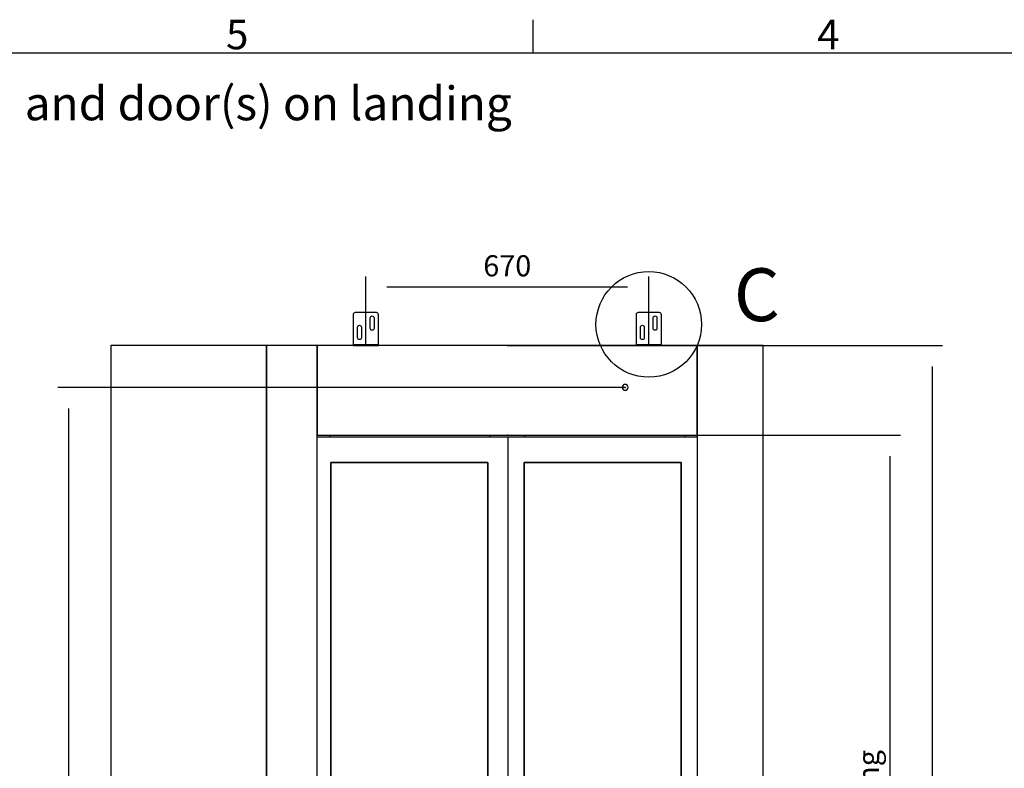
# Model space of a CAD drawing. Extents: x 5 to 3075, y 5 to 302.
# Drawn here: x 2204 to 2321, y 207 to 296 of the extents above; entities that cross this region are included whole.
import ezdxf

# ---------------------------------------------------------------- set-up
doc = ezdxf.new("R2010")
doc.units = 0
doc.header["$LTSCALE"] = 0.5
doc.header["$MEASUREMENT"] = 0
doc.layers.get('0').update_dxf_attribs({"linetype": 'CONTINUOUS'})
for name, color, linetype in [('9', 7, 'CONTINUOUS'), ('DETAIL CIRCLE LINES(CIBES)', 7, 'CONTINUOUS'), ('LD_DWG', 7, 'CONTINUOUS')]:
    doc.layers.add(name, color=color, linetype=linetype)
doc.styles.add('LD', font='ARIALUNI.TTF')
doc.dimstyles.new('LIFT', dxfattribs={"dimtxt": 2, "dimasz": 2.5, "dimexe": 1.25, "dimexo": 0, "dimgap": 0.5, "dimtad": 1, "dimdec": 0, "dimzin": 0, "dimdsep": 46, "dimtxsty": 'LD', "dimcen": 0, "dimdle": 3.5, "dimclrd": 1, "dimclre": 1, "dimclrt": 5, "dimadec": 0, "dimazin": 0, "dimtfac": 1, "dimtdec": 0, "dimtix": 1, "dimtmove": 1, "dimatfit": 3, "dimfxl": 1, "dimtolj": 1, "dimtzin": 0, "dimarcsym": 0})

# ---------------------------------------------------------------- blocks, each defined once
blk = doc.blocks.new('LD_20200403090212_00000100')
at = {"style": 'LD'}
blk.add_text('Information for landing 1 and door(s) on landing', height=4, dxfattribs=at).set_placement((0, 0))
blk = doc.blocks.new('BORD_PRINCIPAL_A0')
for p, q in [((130, 277), (130, 280.9)), ((0, 277), (400, 277))]:
    blk.add_line(p, q)
at = {"style": 'LD'}
for s, p in [('5', (93.65, 277.4)), ('4', (163.64, 277.4))]:
    blk.add_text(s, height=3.5, dxfattribs=at).set_placement(p)
blk = doc.blocks.new('LD_20200403090212_00000110')
blk.add_blockref('BORD_PRINCIPAL_A0', (0, 0))
blk = doc.blocks.new('DOORFRONT_SECTIONSYMBOL_C')
at = {"layer": 'DETAIL CIRCLE LINES(CIBES)'}
blk.add_circle((0, 0), 5, dxfattribs=at)
at = {"layer": 'DETAIL CIRCLE LINES(CIBES)', "style": 'LD'}
blk.add_text('C', height=5, dxfattribs=at).set_placement((8.061, 0.306))
blk = doc.blocks.new('LD_20200403090212_0000011C')
for p, q in [((-570, 2312), (-939, 2312)), ((-939, 2312), (-939, 0)), ((-450, 2312), (-570, 2312)), ((-570, 2312), (-570, 0)), ((-570, 0), (-570, 2312)), ((-450, 0), (-450, 2312)), ((-450, 2312), (-450, 2100)), ((450, 2312), (-450, 2312)), ((605.8, 2312), (450, 2312)), ((450, 2312), (450, 0)), ((450, 2100), (450, 2312)), ((605.8, 0), (605.8, 2312)), ((272.5, 2215.7), (272, 2213)), ((274.1, 2217.9), (272.5, 2215.7)), ((276.3, 2219.5), (274.1, 2217.9)), ((279, 2220), (276.3, 2219.5)), ((281.7, 2219.5), (279, 2220)), ((283.9, 2217.9), (281.7, 2219.5)), ((285.5, 2215.7), (283.9, 2217.9)), ((286, 2213), (285.5, 2215.7)), ((272, 2213), (272.5, 2210.3)), ((272.5, 2210.3), (274.1, 2208.1)), ((274.1, 2208.1), (276.3, 2206.5)), ((276.3, 2206.5), (279, 2206)), ((279, 2206), (281.7, 2206.5)), ((281.7, 2206.5), (283.9, 2208.1)), ((283.9, 2208.1), (285.5, 2210.3)), ((285.5, 2210.3), (286, 2213)), ((-450, 2100), (450, 2100)), ((-421, 2100), (-421, 2095)), ((-41, 2095), (-41, 2100)), ((41, 2100), (41, 2095)), ((421, 2095), (421, 2100)), ((-421, 2095), (-450, 2095)), ((-417.5, 2095), (-421, 2095)), ((-45.8, 2095), (-417.5, 2095)), ((-41, 2095), (-45.8, 2095)), ((2.2, 2095), (-41, 2095)), ((2.2, 5), (2.2, 2095)), ((40.2, 2095), (2.2, 2095)), ((41, 2095), (40.2, 2095)), ((411.9, 2095), (41, 2095)), ((421, 2095), (411.9, 2095)), ((450, 2095), (421, 2095)), ((-417.5, 2035.5), (-417.5, 90)), ((-45.8, 2035.5), (-417.5, 2035.5)), ((-417.5, 90), (-417.5, 2035.5)), ((-417.5, 2035.5), (-45.8, 2035.5)), ((-45.8, 90), (-45.8, 2035.5)), ((-45.8, 2035.5), (-45.8, 90)), ((40.2, 2035.5), (40.2, 90)), ((411.9, 2035.5), (40.2, 2035.5)), ((40.2, 90), (40.2, 2035.5)), ((40.2, 2035.5), (41, 2035.5)), ((41, 2035.5), (411.9, 2035.5)), ((411.9, 90), (411.9, 2035.5)), ((411.9, 2035.5), (411.9, 90)), ((-80.4, 1222.4), (-369.7, 877.7)), ((-369.6, 877.6), (-80.3, 1222.3)), ((-80.3, 1222.3), (-80.4, 1222.4)), ((369.6, 1222.4), (80.3, 877.7)), ((80.4, 877.6), (369.7, 1222.3)), ((369.7, 1222.3), (369.6, 1222.4)), ((-196.9, 1127.5), (-293.3, 1012.6)), ((-293.1, 1012.5), (-196.7, 1127.4)), ((-196.7, 1127.4), (-196.9, 1127.5)), ((253.1, 1127.5), (156.7, 1012.6)), ((156.9, 1012.5), (253.3, 1127.4)), ((253.3, 1127.4), (253.1, 1127.5)), ((-156.9, 1087.5), (-253.3, 972.6)), ((-253.1, 972.5), (-156.7, 1087.4)), ((-156.7, 1087.4), (-156.9, 1087.5)), ((293.1, 1087.5), (196.7, 972.6)), ((196.9, 972.5), (293.3, 1087.4)), ((293.3, 1087.4), (293.1, 1087.5)), ((-293.3, 1012.6), (-293.1, 1012.5)), ((156.7, 1012.6), (156.9, 1012.5)), ((-253.3, 972.6), (-253.1, 972.5)), ((196.7, 972.6), (196.9, 972.5)), ((-369.7, 877.7), (-369.6, 877.6)), ((80.3, 877.7), (80.4, 877.6)), ((-417.5, 90), (-45.8, 90)), ((-45.8, 90), (-417.5, 90)), ((40.2, 90), (411.9, 90)), ((411.9, 90), (40.2, 90)), ((-939, 0), (-570, 0)), ((469.5, 0), (-869.5, 0)), ((-869.5, 0), (-869.5, -35)), ((-570, 0), (-450, 0)), ((-450, 5), (-421, 5)), ((-421, 5), (-417.5, 5)), ((-417.5, 5), (-45.8, 5)), ((-45.8, 5), (-41, 5)), ((-41, 5), (2.2, 5)), ((2.2, 5), (40.2, 5)), ((40.2, 5), (411.9, 5)), ((411.9, 5), (421, 5)), ((421, 5), (450, 5)), ((450, 0), (605.8, 0)), ((469.5, -35), (469.5, 0)), ((-869.5, -35), (469.5, -35))]:
    blk.add_line(p, q)
blk = doc.blocks.new('LD_20200403090212_0000011E')
for p, q in [((-29.6, 74.9), (-30, 73)), ((-30, 73), (-30, 6)), ((-28.5, 76.5), (-29.6, 74.9)), ((-26.9, 77.6), (-28.5, 76.5)), ((-25, 78), (-26.9, 77.6)), ((25, 78), (-25, 78)), ((13.3, 69.7), (15, 70)), ((15, 70), (16.7, 69.7)), ((26.9, 77.6), (25, 78)), ((28.5, 76.5), (26.9, 77.6)), ((29.6, 74.9), (28.5, 76.5)), ((30, 73), (29.6, 74.9)), ((30, 6), (30, 73)), ((-19.2, 45.2), (-18.2, 46.7)), ((-18.2, 46.7), (-16.7, 47.7)), ((-16.7, 47.7), (-15, 48)), ((-15, 48), (-13.3, 47.7)), ((-13.3, 47.7), (-11.8, 46.7)), ((-11.8, 46.7), (-10.8, 45.2)), ((10.5, 65.5), (10.8, 67.2)), ((10.5, 40.5), (10.5, 65.5)), ((10.8, 67.2), (11.8, 68.7)), ((11.8, 68.7), (13.3, 69.7)), ((16.7, 69.7), (18.2, 68.7)), ((18.2, 68.7), (19.2, 67.2)), ((19.2, 67.2), (19.5, 65.5)), ((19.5, 65.5), (19.5, 40.5)), ((-19.5, 43.5), (-19.2, 45.2)), ((-19.5, 18.5), (-19.5, 43.5)), ((-10.8, 45.2), (-10.5, 43.5)), ((-10.5, 43.5), (-10.5, 18.5)), ((10.8, 38.8), (10.5, 40.5)), ((11.8, 37.3), (10.8, 38.8)), ((13.3, 36.3), (11.8, 37.3)), ((15, 36), (13.3, 36.3)), ((16.7, 36.3), (15, 36)), ((18.2, 37.3), (16.7, 36.3)), ((19.2, 38.8), (18.2, 37.3)), ((19.5, 40.5), (19.2, 38.8)), ((-30, 6), (-30, 3.7)), ((-30, 3.7), (-30, 1.8)), ((30, 1.8), (-30, 1.8)), ((-30, 1.8), (-30, 0.5)), ((-30, 0.5), (-30, 0)), ((-30, 0), (30, 0)), ((-19.2, 16.8), (-19.5, 18.5)), ((-18.2, 15.3), (-19.2, 16.8)), ((-16.7, 14.3), (-18.2, 15.3)), ((-15, 14), (-16.7, 14.3)), ((-13.3, 14.3), (-15, 14)), ((-11.8, 15.3), (-13.3, 14.3)), ((-10.8, 16.8), (-11.8, 15.3)), ((-10.5, 18.5), (-10.8, 16.8)), ((30, 3.7), (30, 6)), ((30, 1.8), (30, 3.7)), ((30, 0.5), (30, 1.8)), ((30, 0), (30, 0.5))]:
    blk.add_line(p, q)
blk = doc.blocks.new('LD_20200403090212_0000011F')
for p, q in [((-29.6, 74.9), (-30, 73)), ((-30, 73), (-30, 6)), ((-28.5, 76.5), (-29.6, 74.9)), ((-26.9, 77.6), (-28.5, 76.5)), ((-25, 78), (-26.9, 77.6)), ((25, 78), (-25, 78)), ((13.3, 69.7), (15, 70)), ((15, 70), (16.7, 69.7)), ((26.9, 77.6), (25, 78)), ((28.5, 76.5), (26.9, 77.6)), ((29.6, 74.9), (28.5, 76.5)), ((30, 73), (29.6, 74.9)), ((30, 6), (30, 73)), ((-19.2, 45.2), (-18.2, 46.7)), ((-18.2, 46.7), (-16.7, 47.7)), ((-16.7, 47.7), (-15, 48)), ((-15, 48), (-13.3, 47.7)), ((-13.3, 47.7), (-11.8, 46.7)), ((-11.8, 46.7), (-10.8, 45.2)), ((10.5, 65.5), (10.8, 67.2)), ((10.5, 40.5), (10.5, 65.5)), ((10.8, 67.2), (11.8, 68.7)), ((11.8, 68.7), (13.3, 69.7)), ((16.7, 69.7), (18.2, 68.7)), ((18.2, 68.7), (19.2, 67.2)), ((19.2, 67.2), (19.5, 65.5)), ((19.5, 65.5), (19.5, 40.5)), ((-19.5, 43.5), (-19.2, 45.2)), ((-19.5, 18.5), (-19.5, 43.5)), ((-10.8, 45.2), (-10.5, 43.5)), ((-10.5, 43.5), (-10.5, 18.5)), ((10.8, 38.8), (10.5, 40.5)), ((11.8, 37.3), (10.8, 38.8)), ((13.3, 36.3), (11.8, 37.3)), ((15, 36), (13.3, 36.3)), ((16.7, 36.3), (15, 36)), ((18.2, 37.3), (16.7, 36.3)), ((19.2, 38.8), (18.2, 37.3)), ((19.5, 40.5), (19.2, 38.8)), ((-30, 6), (-30, 3.7)), ((-30, 3.7), (-30, 1.8)), ((30, 1.8), (-30, 1.8)), ((-30, 1.8), (-30, 0.5)), ((-30, 0.5), (-30, 0)), ((-30, 0), (30, 0)), ((-19.2, 16.8), (-19.5, 18.5)), ((-18.2, 15.3), (-19.2, 16.8)), ((-16.7, 14.3), (-18.2, 15.3)), ((-15, 14), (-16.7, 14.3)), ((-13.3, 14.3), (-15, 14)), ((-11.8, 15.3), (-13.3, 14.3)), ((-10.8, 16.8), (-11.8, 15.3)), ((-10.5, 18.5), (-10.8, 16.8)), ((30, 3.7), (30, 6)), ((30, 1.8), (30, 3.7)), ((30, 0.5), (30, 1.8)), ((30, 0), (30, 0.5))]:
    blk.add_line(p, q)
blk = doc.blocks.new('*D1379')
at = {"layer": '9', "color": 1}
for p, q in [((2245.2, 257.35), (2245.2, 265.5)), ((2278.7, 257.35), (2278.7, 265.5)), ((2276.2, 264.25), (2247.7, 264.25))]:
    blk.add_line(p, q, dxfattribs=at)
for p in [(2245.2, 257.36), (2278.7, 257.36)]:
    blk.add_point(p, dxfattribs=at)
for points in [[(2245.2, 264.25), (2247.7, 264.67), (2247.7, 263.83), (2245.2, 264.25)], [(2278.7, 264.25), (2276.2, 263.83), (2276.2, 264.67), (2278.7, 264.25)]]:
    blk.add_solid(points, dxfattribs=at)
at = {"layer": '9', "color": 5, "insert": (2261.95, 264.75), "char_height": 2.5, "attachment_point": 8, "style": 'LD'}
blk.add_mtext('670', dxfattribs=at)
blk = doc.blocks.new('*D1386')
at = {"layer": '9', "color": 1}
for p, q in [((2261.95, 246.75), (2308.49, 246.75)), ((2307.24, 244.25), (2307.24, 144.25)), ((2261.95, 141.75), (2308.49, 141.75))]:
    blk.add_line(p, q, dxfattribs=at)
for p in [(2261.96, 246.75), (2261.96, 141.75)]:
    blk.add_point(p, dxfattribs=at)
for points in [[(2307.24, 246.75), (2307.66, 244.25), (2306.82, 244.25), (2307.24, 246.75)], [(2307.24, 141.75), (2306.82, 144.25), (2307.66, 144.25), (2307.24, 141.75)]]:
    blk.add_solid(points, dxfattribs=at)
at = {"layer": '9', "color": 5, "insert": (2306.74, 194.25), "char_height": 2.5, "attachment_point": 8, "rotation": 90, "style": 'LD'}
blk.add_mtext('2100 Clear opening ', dxfattribs=at)
blk = doc.blocks.new('*D1394')
at = {"layer": '9', "color": 1}
for p, q in [((2275.9, 252.4), (2208.75, 252.4)), ((2210, 249.9), (2210, 144.25)), ((2261.95, 141.75), (2208.75, 141.75))]:
    blk.add_line(p, q, dxfattribs=at)
for p in [(2275.89, 252.4), (2261.94, 141.75)]:
    blk.add_point(p, dxfattribs=at)
for points in [[(2210, 252.4), (2210.42, 249.9), (2209.58, 249.9), (2210, 252.4)], [(2210, 141.75), (2209.58, 144.25), (2210.42, 144.25), (2210, 141.75)]]:
    blk.add_solid(points, dxfattribs=at)
at = {"layer": '9', "color": 5, "insert": (2209.5, 197.07), "char_height": 2.5, "attachment_point": 8, "rotation": 90, "style": 'LD'}
blk.add_mtext('2213', dxfattribs=at)
blk = doc.blocks.new('*D1395')
at = {"layer": '9', "color": 1}
for p, q in [((2261.95, 257.35), (2313.49, 257.35)), ((2312.24, 254.85), (2312.24, 144.25)), ((2261.95, 141.75), (2313.49, 141.75))]:
    blk.add_line(p, q, dxfattribs=at)
for p in [(2261.96, 257.35), (2261.96, 141.75)]:
    blk.add_point(p, dxfattribs=at)
for points in [[(2312.24, 257.35), (2312.66, 254.85), (2311.82, 254.85), (2312.24, 257.35)], [(2312.24, 141.75), (2311.82, 144.25), (2312.66, 144.25), (2312.24, 141.75)]]:
    blk.add_solid(points, dxfattribs=at)
at = {"layer": '9', "color": 5, "insert": (2311.74, 199.55), "char_height": 2.5, "attachment_point": 8, "rotation": 90, "style": 'LD'}
blk.add_mtext('2312', dxfattribs=at)

msp = doc.modelspace()

# ---------------------------------------------------------------- block references
for name, p in [('LD_20200403090212_00000110', (2135, 15)), ('LD_20200403090212_00000100', (2140, 284))]:
    msp.add_blockref(name, p)
at = {"xscale": 0.05, "yscale": 0.05, "zscale": 0.05}
for name, p in [('LD_20200403090212_0000011E', (2245.2, 257.35)), ('LD_20200403090212_0000011F', (2278.7, 257.35)), ('LD_20200403090212_0000011C', (2261.95, 141.75))]:
    msp.add_blockref(name, p, dxfattribs=at)
at = {"layer": 'LD_DWG', "xscale": 1.25, "yscale": 1.25, "zscale": 1.25}
msp.add_blockref('DOORFRONT_SECTIONSYMBOL_C', (2278.7, 259.85), dxfattribs=at)

# ---------------------------------------------------------------- dimensions: what is measured, and where the dimension line sits
at = {"layer": '9'}
dim = msp.add_linear_dim(base=(2261.95, 264.25), p1=(2245.2, 257.35), p2=(2278.7, 257.35), dimstyle='LIFT', override={"dimscale": 1, "dimtxt": 2.5, "dimlfac": 20, "dimtix": 1}, dxfattribs=at)
dim.commit()
dim.dimension.update_dxf_attribs({"geometry": '*D1379', "text_midpoint": (2261.95, 264.25)})
for base, p2, picture, middle in [((2312.24, 199.55), (2261.95, 257.35), '*D1395', (2312.24, 199.55)), ((2210, 197.075), (2275.9, 252.4), '*D1394', (2210, 197.075))]:
    dim = msp.add_linear_dim(base=base, p1=(2261.95, 141.75), p2=p2, angle=90, dimstyle='LIFT', override={"dimscale": 1, "dimtxt": 2.5, "dimlfac": 20, "dimtix": 1}, dxfattribs=at)
    dim.commit()
    dim.dimension.update_dxf_attribs({"geometry": picture, "text_midpoint": middle})
dim = msp.add_linear_dim(base=(2307.24, 194.25), p1=(2261.95, 141.75), p2=(2261.95, 246.75), angle=90, text='<> Clear opening ', dimstyle='LIFT', override={"dimscale": 1, "dimtxt": 2.5, "dimlfac": 20, "dimtix": 1}, dxfattribs=at)
dim.commit()
dim.dimension.update_dxf_attribs({"geometry": '*D1386', "text_midpoint": (2307.24, 194.25)})

doc.saveas('drawing.dxf')
